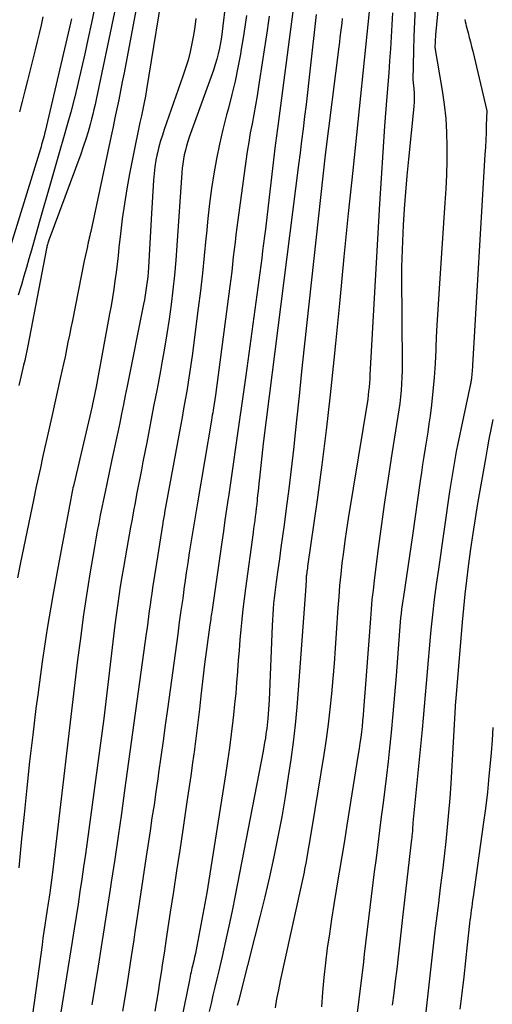
# Model space of a CAD drawing. Units: inches. Extents: x 2612329 to 2614834, y 1499165 to 1502055.
# Drawn here: x 2613918 to 2613981, y 1499272 to 1499404 of the extents above; entities that cross this region are included whole.
import ezdxf

# ---------------------------------------------------------------- set-up
doc = ezdxf.new("R2010")
doc.units = ezdxf.units.IN
doc.header["$MEASUREMENT"] = 0
doc.layers.add('Tile_2735_10_NE_contour_2ft', color=211, linetype='Continuous')

msp = doc.modelspace()

# ---------------------------------------------------------------- linework, layer by layer
at = {"layer": 'Tile_2735_10_NE_contour_2ft'}
for points in [[(2613975.18, 1499420.48, 8456), (2613973.47, 1499402.38, 8456), (2613973.45, 1499402.2, 8456), (2613973.44, 1499402.03, 8456), (2613973.42, 1499401.86, 8456), (2613973.41, 1499401.69, 8456), (2613973.41, 1499401.66, 8456), (2613973.4, 1499401.5, 8456), (2613973.39, 1499401.34, 8456), (2613973.39, 1499401.18, 8456), (2613973.38, 1499401.02, 8456), (2613973.37, 1499400.7, 8456), (2613974.36, 1499394.91, 8456), (2613974.63, 1499393.04, 8456), (2613974.84, 1499391.16, 8456), (2613974.94, 1499389.27, 8456), (2613974.98, 1499387.37, 8456), (2613974.96, 1499385.47, 8456), (2613974.91, 1499383.58, 8456), (2613974.82, 1499381.68, 8456), (2613974.71, 1499379.79, 8456), (2613973.97, 1499368.96, 8456), (2613973.83, 1499366.86, 8456), (2613973.71, 1499364.75, 8456), (2613973.6, 1499362.65, 8456), (2613973.51, 1499360.54, 8456), (2613973.49, 1499360.03, 8456), (2613973.39, 1499358.18, 8456), (2613973.26, 1499356.33, 8456), (2613973.09, 1499354.49, 8456), (2613972.89, 1499352.65, 8456), (2613972.71, 1499351.16, 8456), (2613972.57, 1499350.07, 8456), (2613972.42, 1499348.97, 8456), (2613972.25, 1499347.88, 8456), (2613972.07, 1499346.79, 8456), (2613971.89, 1499345.7, 8456), (2613971.72, 1499344.61, 8456), (2613971.55, 1499343.52, 8456), (2613971.39, 1499342.43, 8456), (2613970.35, 1499335.06, 8456), (2613969.13, 1499326.88, 8456), (2613969.05, 1499326.31, 8456), (2613968.97, 1499325.73, 8456), (2613968.9, 1499325.16, 8456), (2613968.83, 1499324.58, 8456), (2613968.77, 1499324, 8456), (2613968.72, 1499323.42, 8456), (2613968.67, 1499322.84, 8456), (2613968.62, 1499322.26, 8456), (2613968.16, 1499316.18, 8456), (2613967.95, 1499313.64, 8456), (2613967.73, 1499311.1, 8456), (2613967.48, 1499308.56, 8456), (2613967.22, 1499306.03, 8456), (2613967.07, 1499304.68, 8456), (2613966.86, 1499302.82, 8456), (2613966.64, 1499300.96, 8456), (2613966.41, 1499299.11, 8456), (2613966.17, 1499297.25, 8456), (2613965.93, 1499295.39, 8456), (2613965.69, 1499293.54, 8456), (2613965.46, 1499291.68, 8456), (2613965.23, 1499289.83, 8456), (2613963.89, 1499278.77, 8456), (2613963.83, 1499278.26, 8456), (2613963.83, 1499278.2, 8456), (2613963.82, 1499278.14, 8456), (2613963.81, 1499278.07, 8456), (2613963.81, 1499278.01, 8456), (2613963.8, 1499277.95, 8456), (2613963.79, 1499277.89, 8456), (2613963.79, 1499277.82, 8456), (2613963.78, 1499277.76, 8456), (2613962.47, 1499267.31, 8456)], [(2613937.19, 1499410.78, 8478), (2613934.66, 1499395.05, 8478), (2613934.5, 1499394.16, 8478), (2613934.34, 1499393.27, 8478), (2613934.16, 1499392.38, 8478), (2613933.96, 1499391.49, 8478), (2613933.76, 1499390.6, 8478), (2613933.57, 1499389.72, 8478), (2613933.39, 1499388.83, 8478), (2613933.21, 1499387.94, 8478), (2613932.37, 1499383.69, 8478), (2613932.01, 1499381.68, 8478), (2613931.67, 1499379.66, 8478), (2613931.39, 1499377.64, 8478), (2613931.14, 1499375.61, 8478), (2613930.94, 1499373.79, 8478), (2613930.82, 1499372.67, 8478), (2613930.69, 1499371.55, 8478), (2613930.55, 1499370.43, 8478), (2613930.4, 1499369.32, 8478), (2613930.24, 1499368.2, 8478), (2613930.07, 1499367.09, 8478), (2613929.89, 1499365.97, 8478), (2613929.69, 1499364.86, 8478), (2613927.88, 1499355.04, 8478), (2613927.48, 1499353.13, 8478), (2613927.47, 1499353.04, 8478), (2613927.45, 1499352.96, 8478), (2613927.43, 1499352.87, 8478), (2613927.41, 1499352.79, 8478), (2613927.39, 1499352.71, 8478), (2613927.37, 1499352.62, 8478), (2613927.35, 1499352.54, 8478), (2613927.33, 1499352.45, 8478), (2613924.89, 1499341.94, 8478), (2613924.83, 1499341.7, 8478), (2613924.77, 1499341.46, 8478), (2613924.72, 1499341.22, 8478), (2613924.67, 1499340.98, 8478), (2613924.61, 1499340.74, 8478), (2613924.56, 1499340.49, 8478), (2613924.52, 1499340.25, 8478), (2613924.47, 1499340.01, 8478), (2613922.85, 1499331.44, 8478), (2613922.05, 1499327, 8478), (2613921.3, 1499322.56, 8478), (2613920.64, 1499318.1, 8478), (2613920.03, 1499313.64, 8478), (2613919.8, 1499311.82, 8478), (2613919.36, 1499308.25, 8478), (2613918.94, 1499304.69, 8478), (2613918.56, 1499301.12, 8478), (2613918.2, 1499297.54, 8478), (2613917.88, 1499294.29, 8478), (2613917.69, 1499292.34, 8478), (2613917.5, 1499290.39, 8478)], [(2613933.54, 1499407.37, 8480), (2613931.86, 1499398.49, 8480), (2613931.63, 1499397.28, 8480), (2613931.39, 1499396.07, 8480), (2613931.15, 1499394.86, 8480), (2613930.91, 1499393.65, 8480), (2613930.66, 1499392.44, 8480), (2613930.41, 1499391.24, 8480), (2613930.16, 1499390.03, 8480), (2613929.9, 1499388.82, 8480), (2613927.15, 1499375.95, 8480), (2613927.09, 1499375.66, 8480), (2613927.02, 1499375.37, 8480), (2613926.96, 1499375.09, 8480), (2613926.9, 1499374.8, 8480), (2613926.83, 1499374.52, 8480), (2613926.8, 1499374.37, 8480), (2613926.77, 1499374.23, 8480), (2613926.73, 1499374.08, 8480), (2613926.7, 1499373.93, 8480), (2613926.29, 1499371.99, 8480), (2613924.69, 1499363.97, 8480), (2613924.5, 1499363, 8480), (2613924.3, 1499362.02, 8480), (2613924.1, 1499361.05, 8480), (2613923.9, 1499360.07, 8480), (2613923.7, 1499359.1, 8480), (2613923.49, 1499358.13, 8480), (2613923.28, 1499357.16, 8480), (2613923.06, 1499356.19, 8480), (2613921.91, 1499351.06, 8480), (2613921.6, 1499349.68, 8480), (2613921.3, 1499348.31, 8480), (2613920.99, 1499346.93, 8480), (2613920.69, 1499345.55, 8480), (2613920.39, 1499344.18, 8480), (2613920.09, 1499342.8, 8480), (2613919.8, 1499341.42, 8480), (2613919.51, 1499340.04, 8480), (2613917.68, 1499331.23, 8480), (2613917.31, 1499329.39, 8480)], [(2613964.73, 1499407.32, 8462), (2613962.34, 1499384.16, 8462), (2613961.74, 1499378.35, 8462), (2613961.16, 1499372.53, 8462), (2613960.58, 1499366.71, 8462), (2613960.01, 1499360.88, 8462), (2613959.79, 1499358.68, 8462), (2613959.3, 1499353.97, 8462), (2613958.77, 1499349.25, 8462), (2613958.18, 1499344.55, 8462), (2613957.55, 1499339.85, 8462), (2613956.28, 1499330.88, 8462), (2613956.25, 1499330.67, 8462), (2613956.22, 1499330.46, 8462), (2613956.19, 1499330.25, 8462), (2613956.16, 1499330.04, 8462), (2613956.13, 1499329.82, 8462), (2613956.11, 1499329.72, 8462), (2613956.1, 1499329.62, 8462), (2613956.09, 1499329.52, 8462), (2613956.08, 1499329.42, 8462), (2613956.07, 1499329.32, 8462), (2613956.07, 1499329.22, 8462), (2613956.06, 1499329.12, 8462), (2613956.06, 1499329.02, 8462), (2613956, 1499327.63, 8462), (2613955.02, 1499314.32, 8462), (2613954.83, 1499311.97, 8462), (2613954.6, 1499309.63, 8462), (2613954.32, 1499307.29, 8462), (2613954.01, 1499304.96, 8462), (2613953.67, 1499302.66, 8462), (2613953.25, 1499299.94, 8462), (2613952.8, 1499297.23, 8462), (2613952.28, 1499294.54, 8462), (2613951.73, 1499291.84, 8462), (2613951.14, 1499289.16, 8462), (2613950.53, 1499286.48, 8462), (2613949.88, 1499283.81, 8462), (2613949.21, 1499281.15, 8462), (2613947.2, 1499273.35, 8462), (2613947.02, 1499272.61, 8462), (2613946.83, 1499271.87, 8462)], [(2613927.65, 1499405.94, 8484), (2613927.25, 1499403.99, 8484), (2613926.78, 1499401.74, 8484), (2613926.36, 1499399.82, 8484), (2613925.93, 1499397.9, 8484), (2613925.47, 1499395.99, 8484), (2613925, 1499394.07, 8484), (2613924.92, 1499393.74, 8484), (2613924.47, 1499392, 8484), (2613924, 1499390.27, 8484), (2613923.52, 1499388.54, 8484), (2613923.02, 1499386.82, 8484), (2613922.75, 1499385.89, 8484), (2613922.11, 1499383.71, 8484), (2613921.47, 1499381.52, 8484), (2613920.85, 1499379.33, 8484), (2613920.23, 1499377.14, 8484), (2613919.19, 1499373.44, 8484), (2613918.86, 1499372.28, 8484), (2613918.52, 1499371.12, 8484), (2613918.19, 1499369.95, 8484), (2613917.85, 1499368.79, 8484), (2613917.8, 1499368.62, 8484), (2613917.41, 1499367.38, 8484)], [(2613930.36, 1499405.45, 8482), (2613927.88, 1499393.68, 8482), (2613927.74, 1499393.03, 8482), (2613927.59, 1499392.37, 8482), (2613927.43, 1499391.72, 8482), (2613927.26, 1499391.07, 8482), (2613927.07, 1499390.34, 8482), (2613926.79, 1499389.34, 8482), (2613926.49, 1499388.34, 8482), (2613926.16, 1499387.35, 8482), (2613925.81, 1499386.36, 8482), (2613921.53, 1499374.78, 8482), (2613921.48, 1499374.64, 8482), (2613921.43, 1499374.5, 8482), (2613921.39, 1499374.36, 8482), (2613921.35, 1499374.21, 8482), (2613921.31, 1499374.07, 8482), (2613921.28, 1499373.93, 8482), (2613921.25, 1499373.78, 8482), (2613921.22, 1499373.64, 8482), (2613918.72, 1499360.58, 8482), (2613918.59, 1499359.92, 8482), (2613918.45, 1499359.27, 8482), (2613918.3, 1499358.61, 8482), (2613918.14, 1499357.96, 8482), (2613917.81, 1499356.59, 8482), (2613917.48, 1499355.26, 8482)], [(2613945.2, 1499406.2, 8474), (2613944.9, 1499403.58, 8474), (2613944.81, 1499402.83, 8474), (2613944.7, 1499402.07, 8474), (2613944.57, 1499401.33, 8474), (2613944.44, 1499400.58, 8474), (2613944.27, 1499399.84, 8474), (2613944.09, 1499399.11, 8474), (2613943.87, 1499398.38, 8474), (2613943.63, 1499397.66, 8474), (2613940.39, 1499388.64, 8474), (2613940.19, 1499388.05, 8474), (2613940.01, 1499387.46, 8474), (2613939.86, 1499386.87, 8474), (2613939.72, 1499386.26, 8474), (2613939.61, 1499385.66, 8474), (2613939.51, 1499385.05, 8474), (2613939.44, 1499384.44, 8474), (2613939.39, 1499383.82, 8474), (2613938.72, 1499374.05, 8474), (2613938.57, 1499372.07, 8474), (2613938.39, 1499370.09, 8474), (2613938.18, 1499368.11, 8474), (2613937.94, 1499366.14, 8474), (2613937.67, 1499364.17, 8474), (2613937.38, 1499362.2, 8474), (2613937.05, 1499360.24, 8474), (2613936.71, 1499358.28, 8474), (2613936.51, 1499357.21, 8474), (2613936.06, 1499354.8, 8474), (2613935.6, 1499352.4, 8474), (2613935.14, 1499350, 8474), (2613934.68, 1499347.59, 8474), (2613934.17, 1499344.99, 8474), (2613933.95, 1499343.89, 8474), (2613933.74, 1499342.79, 8474), (2613933.53, 1499341.69, 8474), (2613933.32, 1499340.58, 8474), (2613933.11, 1499339.48, 8474), (2613932.91, 1499338.38, 8474), (2613932.71, 1499337.28, 8474), (2613932.5, 1499336.17, 8474), (2613931.99, 1499333.35, 8474), (2613931.76, 1499332.06, 8474), (2613931.54, 1499330.78, 8474), (2613931.33, 1499329.49, 8474), (2613931.12, 1499328.21, 8474), (2613930.93, 1499326.92, 8474), (2613930.74, 1499325.63, 8474), (2613930.57, 1499324.34, 8474), (2613930.41, 1499323.04, 8474), (2613928.93, 1499310.46, 8474), (2613926.67, 1499293.88, 8474), (2613926.44, 1499292.21, 8474), (2613926.2, 1499290.53, 8474), (2613925.95, 1499288.85, 8474), (2613925.7, 1499287.18, 8474), (2613925.45, 1499285.5, 8474), (2613925.19, 1499283.83, 8474), (2613924.93, 1499282.16, 8474), (2613924.66, 1499280.48, 8474), (2613922.38, 1499266.21, 8474)], [(2613954.29, 1499405.53, 8468), (2613952.29, 1499390.13, 8468), (2613952.24, 1499389.8, 8468), (2613952.2, 1499389.47, 8468), (2613952.15, 1499389.14, 8468), (2613952.11, 1499388.81, 8468), (2613952.06, 1499388.48, 8468), (2613952.02, 1499388.15, 8468), (2613951.98, 1499387.82, 8468), (2613951.94, 1499387.49, 8468), (2613950.85, 1499378.25, 8468), (2613950.61, 1499376.28, 8468), (2613950.48, 1499375.3, 8468), (2613950.36, 1499374.31, 8468), (2613950.23, 1499373.33, 8468), (2613950.11, 1499372.35, 8468), (2613949.59, 1499368.4, 8468), (2613949.2, 1499365.45, 8468), (2613948.8, 1499362.49, 8468), (2613948.4, 1499359.54, 8468), (2613947.98, 1499356.59, 8468), (2613946.56, 1499346.57, 8468), (2613946.34, 1499344.99, 8468), (2613946.11, 1499343.42, 8468), (2613945.88, 1499341.84, 8468), (2613945.64, 1499340.27, 8468), (2613945.61, 1499340.08, 8468), (2613945.39, 1499338.6, 8468), (2613945.18, 1499337.12, 8468), (2613944.96, 1499335.64, 8468), (2613944.75, 1499334.17, 8468), (2613943.44, 1499325.06, 8468), (2613943.4, 1499324.81, 8468), (2613943.37, 1499324.55, 8468), (2613943.33, 1499324.3, 8468), (2613943.3, 1499324.05, 8468), (2613943.26, 1499323.8, 8468), (2613943.23, 1499323.55, 8468), (2613943.19, 1499323.3, 8468), (2613943.16, 1499323.05, 8468), (2613942.44, 1499317.78, 8468), (2613941.95, 1499313.52, 8468), (2613941.74, 1499311.73, 8468), (2613941.53, 1499309.93, 8468), (2613941.31, 1499308.14, 8468), (2613941.08, 1499306.34, 8468), (2613941.07, 1499306.29, 8468), (2613940.83, 1499304.52, 8468), (2613940.59, 1499302.76, 8468), (2613940.34, 1499301, 8468), (2613940.08, 1499299.24, 8468), (2613939.52, 1499295.51, 8468), (2613939.1, 1499292.74, 8468), (2613938.68, 1499289.97, 8468), (2613938.26, 1499287.2, 8468), (2613937.84, 1499284.43, 8468), (2613937.39, 1499281.48, 8468), (2613937.19, 1499280.19, 8468), (2613937, 1499278.89, 8468), (2613936.8, 1499277.6, 8468), (2613936.6, 1499276.31, 8468), (2613936.4, 1499275.01, 8468), (2613936.19, 1499273.72, 8468), (2613935.98, 1499272.43, 8468), (2613935.77, 1499271.13, 8468)], [(2613970.7, 1499406.08, 8458), (2613970.63, 1499404.13, 8458), (2613970.56, 1499402.19, 8458), (2613970.51, 1499400.24, 8458), (2613970.41, 1499396.34, 8458), (2613970.54, 1499395.15, 8458), (2613970.58, 1499394.55, 8458), (2613970.6, 1499393.95, 8458), (2613970.58, 1499393.36, 8458), (2613970.54, 1499392.76, 8458), (2613969.82, 1499385.66, 8458), (2613969.61, 1499383.44, 8458), (2613969.42, 1499381.22, 8458), (2613969.26, 1499379, 8458), (2613969.12, 1499376.78, 8458), (2613969, 1499374.64, 8458), (2613968.95, 1499373.48, 8458), (2613968.91, 1499372.33, 8458), (2613968.89, 1499371.17, 8458), (2613968.89, 1499370.01, 8458), (2613968.96, 1499358.09, 8458), (2613968.95, 1499357.21, 8458), (2613968.93, 1499356.34, 8458), (2613968.89, 1499355.46, 8458), (2613968.83, 1499354.58, 8458), (2613968.75, 1499353.71, 8458), (2613968.66, 1499352.83, 8458), (2613968.54, 1499351.96, 8458), (2613968.41, 1499351.1, 8458), (2613967.58, 1499346.04, 8458), (2613967.07, 1499342.79, 8458), (2613966.59, 1499339.53, 8458), (2613966.14, 1499336.26, 8458), (2613965.71, 1499333, 8458), (2613965.21, 1499329, 8458), (2613965.06, 1499327.73, 8458), (2613964.92, 1499326.46, 8458), (2613964.8, 1499325.18, 8458), (2613964.7, 1499323.91, 8458), (2613964.13, 1499316.26, 8458), (2613963.78, 1499311.64, 8458), (2613963.72, 1499310.89, 8458), (2613963.66, 1499310.14, 8458), (2613963.58, 1499309.4, 8458), (2613963.49, 1499308.65, 8458), (2613963.4, 1499307.9, 8458), (2613963.3, 1499307.16, 8458), (2613963.19, 1499306.42, 8458), (2613963.07, 1499305.68, 8458), (2613961.55, 1499296.11, 8458), (2613961.21, 1499294.01, 8458), (2613960.87, 1499291.9, 8458), (2613960.52, 1499289.8, 8458), (2613960.17, 1499287.69, 8458), (2613960.12, 1499287.39, 8458), (2613959.81, 1499285.43, 8458), (2613959.5, 1499283.48, 8458), (2613959.2, 1499281.52, 8458), (2613958.92, 1499279.57, 8458), (2613958.67, 1499277.61, 8458), (2613958.45, 1499275.64, 8458), (2613958.29, 1499273.67, 8458), (2613958.16, 1499271.7, 8458)], [(2613924.56, 1499404.55, 8486), (2613924.52, 1499404.35, 8486), (2613924.48, 1499404.16, 8486), (2613924.43, 1499403.96, 8486), (2613921.03, 1499389.38, 8486), (2613920.95, 1499389.09, 8486), (2613920.88, 1499388.79, 8486), (2613920.81, 1499388.5, 8486), (2613920.73, 1499388.21, 8486), (2613920.65, 1499387.92, 8486), (2613920.56, 1499387.63, 8486), (2613920.48, 1499387.34, 8486), (2613920.39, 1499387.05, 8486), (2613916.49, 1499374.3, 8486)], [(2613920.74, 1499404.82, 8488), (2613920.48, 1499403.7, 8488), (2613920.22, 1499402.58, 8488), (2613919.95, 1499401.47, 8488), (2613919.68, 1499400.35, 8488), (2613918.67, 1499396.26, 8488), (2613918.32, 1499394.85, 8488), (2613917.96, 1499393.44, 8488), (2613917.59, 1499392.03, 8488)], [(2613941.26, 1499404.6, 8476), (2613941.13, 1499403.47, 8476), (2613940.95, 1499402.34, 8476), (2613940.75, 1499401.22, 8476), (2613940.5, 1499400.1, 8476), (2613940.22, 1499399, 8476), (2613939.9, 1499397.9, 8476), (2613939.54, 1499396.82, 8476), (2613937.03, 1499389.68, 8476), (2613936.78, 1499388.9, 8476), (2613936.54, 1499388.12, 8476), (2613936.32, 1499387.34, 8476), (2613936.13, 1499386.54, 8476), (2613936.09, 1499386.39, 8476), (2613935.91, 1499385.52, 8476), (2613935.77, 1499384.64, 8476), (2613935.66, 1499383.75, 8476), (2613935.59, 1499382.86, 8476), (2613935.29, 1499377.62, 8476), (2613934.9, 1499371.1, 8476), (2613934.86, 1499370.48, 8476), (2613934.8, 1499369.86, 8476), (2613934.74, 1499369.24, 8476), (2613934.66, 1499368.62, 8476), (2613934.57, 1499368, 8476), (2613934.48, 1499367.39, 8476), (2613934.37, 1499366.77, 8476), (2613934.25, 1499366.16, 8476), (2613932.04, 1499355.14, 8476), (2613931.79, 1499353.91, 8476), (2613931.54, 1499352.68, 8476), (2613931.29, 1499351.45, 8476), (2613931.04, 1499350.21, 8476), (2613930.78, 1499348.98, 8476), (2613930.52, 1499347.75, 8476), (2613930.27, 1499346.52, 8476), (2613930.01, 1499345.29, 8476), (2613929.32, 1499342.02, 8476), (2613929.1, 1499340.96, 8476), (2613928.88, 1499339.91, 8476), (2613928.66, 1499338.85, 8476), (2613928.44, 1499337.79, 8476), (2613928.23, 1499336.73, 8476), (2613928.03, 1499335.67, 8476), (2613927.84, 1499334.61, 8476), (2613927.66, 1499333.55, 8476), (2613927.05, 1499329.91, 8476), (2613926.58, 1499327.03, 8476), (2613926.15, 1499324.14, 8476), (2613925.76, 1499321.24, 8476), (2613925.4, 1499318.34, 8476), (2613922.03, 1499289.77, 8476), (2613921.65, 1499287.01, 8476), (2613921.62, 1499286.73, 8476), (2613921.58, 1499286.45, 8476), (2613921.54, 1499286.17, 8476), (2613921.49, 1499285.89, 8476), (2613921.45, 1499285.61, 8476), (2613921.41, 1499285.33, 8476), (2613921.36, 1499285.05, 8476), (2613921.32, 1499284.77, 8476), (2613921.14, 1499283.56, 8476), (2613921, 1499282.68, 8476), (2613920.87, 1499281.8, 8476), (2613920.74, 1499280.91, 8476), (2613920.62, 1499280.03, 8476), (2613917.77, 1499259.35, 8476)], [(2613948.08, 1499405, 8472), (2613947.86, 1499403.48, 8472), (2613947.62, 1499401.97, 8472), (2613947.37, 1499400.46, 8472), (2613947.25, 1499399.81, 8472), (2613946.91, 1499397.98, 8472), (2613946.53, 1499396.16, 8472), (2613946.1, 1499394.35, 8472), (2613945.65, 1499392.55, 8472), (2613945.4, 1499391.64, 8472), (2613944.91, 1499389.67, 8472), (2613944.45, 1499387.7, 8472), (2613944.06, 1499385.72, 8472), (2613943.7, 1499383.72, 8472), (2613943.39, 1499381.72, 8472), (2613943.11, 1499379.72, 8472), (2613942.88, 1499377.7, 8472), (2613942.68, 1499375.69, 8472), (2613942.62, 1499375.02, 8472), (2613942.4, 1499372.67, 8472), (2613942.16, 1499370.32, 8472), (2613941.89, 1499367.97, 8472), (2613941.6, 1499365.63, 8472), (2613940.76, 1499359.23, 8472), (2613940.6, 1499358.04, 8472), (2613940.43, 1499356.85, 8472), (2613940.24, 1499355.67, 8472), (2613940.05, 1499354.49, 8472), (2613939.84, 1499353.3, 8472), (2613939.63, 1499352.12, 8472), (2613939.42, 1499350.94, 8472), (2613939.21, 1499349.76, 8472), (2613937.08, 1499338.18, 8472), (2613937.04, 1499337.97, 8472), (2613937, 1499337.75, 8472), (2613936.96, 1499337.53, 8472), (2613936.93, 1499337.32, 8472), (2613936.89, 1499337.1, 8472), (2613936.85, 1499336.88, 8472), (2613936.82, 1499336.67, 8472), (2613936.78, 1499336.45, 8472), (2613935.97, 1499331.34, 8472), (2613935.47, 1499328.01, 8472), (2613935.35, 1499327.25, 8472), (2613935.24, 1499326.48, 8472), (2613935.13, 1499325.72, 8472), (2613935.02, 1499324.96, 8472), (2613934.92, 1499324.19, 8472), (2613934.81, 1499323.43, 8472), (2613934.71, 1499322.67, 8472), (2613934.6, 1499321.9, 8472), (2613931.7, 1499300.78, 8472), (2613931.28, 1499297.7, 8472), (2613930.84, 1499294.62, 8472), (2613930.38, 1499291.55, 8472), (2613929.92, 1499288.47, 8472), (2613929.78, 1499287.51, 8472), (2613929.38, 1499284.92, 8472), (2613928.97, 1499282.33, 8472), (2613928.56, 1499279.74, 8472), (2613928.15, 1499277.15, 8472), (2613927.31, 1499271.98, 8472)], [(2613951.12, 1499404.91, 8470), (2613950.98, 1499403.94, 8470), (2613950.83, 1499402.98, 8470), (2613949.68, 1499395.45, 8470), (2613949.48, 1499394.2, 8470), (2613949.27, 1499392.94, 8470), (2613949.05, 1499391.69, 8470), (2613948.81, 1499390.44, 8470), (2613948.58, 1499389.19, 8470), (2613948.37, 1499387.94, 8470), (2613948.17, 1499386.68, 8470), (2613947.99, 1499385.42, 8470), (2613946.78, 1499376.49, 8470), (2613946.65, 1499375.5, 8470), (2613946.53, 1499374.51, 8470), (2613946.41, 1499373.53, 8470), (2613946.3, 1499372.54, 8470), (2613946.19, 1499371.55, 8470), (2613946.08, 1499370.56, 8470), (2613945.96, 1499369.57, 8470), (2613945.83, 1499368.58, 8470), (2613943.9, 1499353.92, 8470), (2613943.58, 1499351.9, 8470), (2613943.53, 1499351.57, 8470), (2613943.48, 1499351.24, 8470), (2613943.43, 1499350.92, 8470), (2613943.37, 1499350.59, 8470), (2613941.48, 1499339.48, 8470), (2613941.26, 1499338.13, 8470), (2613941.03, 1499336.79, 8470), (2613940.82, 1499335.44, 8470), (2613940.6, 1499334.09, 8470), (2613940.39, 1499332.74, 8470), (2613940.19, 1499331.4, 8470), (2613939.99, 1499330.05, 8470), (2613939.79, 1499328.7, 8470), (2613939.72, 1499328.2, 8470), (2613939.5, 1499326.6, 8470), (2613939.27, 1499325, 8470), (2613939.05, 1499323.41, 8470), (2613938.83, 1499321.81, 8470), (2613937.45, 1499311.73, 8470), (2613937.16, 1499309.58, 8470), (2613936.86, 1499307.44, 8470), (2613936.56, 1499305.29, 8470), (2613936.26, 1499303.14, 8470), (2613936.15, 1499302.33, 8470), (2613935.9, 1499300.59, 8470), (2613935.65, 1499298.85, 8470), (2613935.38, 1499297.11, 8470), (2613935.12, 1499295.37, 8470), (2613934.58, 1499291.9, 8470), (2613933.25, 1499282.9, 8470), (2613933.09, 1499281.79, 8470), (2613932.92, 1499280.68, 8470), (2613932.75, 1499279.57, 8470), (2613932.58, 1499278.47, 8470), (2613931.94, 1499274.29, 8470), (2613931.44, 1499271.09, 8470)], [(2613957.44, 1499405.12, 8466), (2613956.64, 1499397.91, 8466), (2613956.45, 1499396.28, 8466), (2613956.26, 1499394.65, 8466), (2613956.07, 1499393.02, 8466), (2613955.87, 1499391.4, 8466), (2613955.67, 1499389.77, 8466), (2613955.47, 1499388.14, 8466), (2613955.27, 1499386.51, 8466), (2613955.06, 1499384.89, 8466), (2613950.31, 1499347.45, 8466), (2613949.8, 1499342.79, 8466), (2613949.73, 1499342.11, 8466), (2613949.66, 1499341.44, 8466), (2613949.59, 1499340.76, 8466), (2613949.52, 1499340.08, 8466), (2613949.49, 1499339.82, 8466), (2613949.44, 1499339.28, 8466), (2613949.38, 1499338.73, 8466), (2613949.31, 1499338.18, 8466), (2613949.24, 1499337.64, 8466), (2613949.17, 1499337.09, 8466), (2613949.1, 1499336.54, 8466), (2613949.03, 1499336, 8466), (2613948.96, 1499335.45, 8466), (2613947.95, 1499327.92, 8466), (2613947.77, 1499326.54, 8466), (2613947.6, 1499325.17, 8466), (2613947.45, 1499323.79, 8466), (2613947.32, 1499322.41, 8466), (2613947.19, 1499321.03, 8466), (2613947.07, 1499319.64, 8466), (2613946.96, 1499318.26, 8466), (2613946.86, 1499316.88, 8466), (2613946.85, 1499316.74, 8466), (2613946.74, 1499315.29, 8466), (2613946.62, 1499313.85, 8466), (2613946.47, 1499312.4, 8466), (2613946.32, 1499310.95, 8466), (2613946.23, 1499310.19, 8466), (2613946.01, 1499308.36, 8466), (2613945.77, 1499306.54, 8466), (2613945.52, 1499304.72, 8466), (2613945.24, 1499302.9, 8466), (2613942.76, 1499287.04, 8466), (2613941.4, 1499279.85, 8466), (2613941.3, 1499279.35, 8466), (2613941.2, 1499278.85, 8466), (2613941.09, 1499278.36, 8466), (2613940.98, 1499277.86, 8466), (2613940.88, 1499277.4, 8466), (2613940.82, 1499277.14, 8466), (2613940.75, 1499276.87, 8466), (2613940.69, 1499276.61, 8466), (2613940.63, 1499276.34, 8466), (2613940.57, 1499276.07, 8466), (2613940.51, 1499275.81, 8466), (2613940.45, 1499275.54, 8466), (2613940.4, 1499275.28, 8466), (2613936.91, 1499258.25, 8466)], [(2613960.92, 1499404.57, 8464), (2613960.85, 1499403.94, 8464), (2613960.78, 1499403.31, 8464), (2613960.7, 1499402.68, 8464), (2613960.62, 1499402.05, 8464), (2613960.54, 1499401.42, 8464), (2613960.46, 1499400.79, 8464), (2613958.62, 1499386.24, 8464), (2613956.17, 1499363.7, 8464), (2613955.81, 1499360.42, 8464), (2613955.47, 1499357.13, 8464), (2613955.12, 1499353.84, 8464), (2613954.79, 1499350.56, 8464), (2613954.66, 1499349.26, 8464), (2613954.38, 1499346.62, 8464), (2613954.08, 1499343.99, 8464), (2613953.76, 1499341.35, 8464), (2613953.41, 1499338.72, 8464), (2613953.11, 1499336.5, 8464), (2613952.91, 1499334.99, 8464), (2613952.7, 1499333.47, 8464), (2613952.48, 1499331.95, 8464), (2613952.27, 1499330.43, 8464), (2613952.05, 1499328.86, 8464), (2613951.95, 1499328.13, 8464), (2613951.86, 1499327.39, 8464), (2613951.78, 1499326.66, 8464), (2613951.71, 1499325.93, 8464), (2613951.65, 1499325.19, 8464), (2613951.6, 1499324.45, 8464), (2613951.56, 1499323.72, 8464), (2613951.52, 1499322.98, 8464), (2613951.1, 1499312.93, 8464), (2613950.92, 1499310.44, 8464), (2613950.88, 1499310, 8464), (2613950.84, 1499309.56, 8464), (2613950.78, 1499309.13, 8464), (2613950.73, 1499308.69, 8464), (2613950.68, 1499308.4, 8464), (2613950.6, 1499307.81, 8464), (2613950.5, 1499307.23, 8464), (2613950.4, 1499306.65, 8464), (2613950.3, 1499306.07, 8464), (2613946.55, 1499286.67, 8464), (2613946.13, 1499284.61, 8464), (2613945.71, 1499282.55, 8464), (2613945.25, 1499280.5, 8464), (2613944.79, 1499278.44, 8464), (2613944.34, 1499276.53, 8464), (2613944.08, 1499275.44, 8464), (2613943.82, 1499274.35, 8464), (2613943.57, 1499273.25, 8464), (2613943.31, 1499272.16, 8464), (2613943.06, 1499271.06, 8464)], [(2613967.68, 1499405.36, 8460), (2613967.6, 1499403.74, 8460), (2613967.5, 1499402.13, 8460), (2613967.4, 1499400.51, 8460), (2613967.29, 1499398.9, 8460), (2613967.17, 1499397.28, 8460), (2613966.88, 1499393.56, 8460), (2613966.62, 1499390.09, 8460), (2613966.38, 1499386.61, 8460), (2613966.16, 1499383.13, 8460), (2613965.95, 1499379.66, 8460), (2613964.65, 1499356.66, 8460), (2613964.62, 1499356.12, 8460), (2613964.57, 1499355.58, 8460), (2613964.52, 1499355.03, 8460), (2613964.47, 1499354.49, 8460), (2613964.34, 1499353.41, 8460), (2613961.74, 1499337.36, 8460), (2613961.5, 1499335.86, 8460), (2613961.28, 1499334.36, 8460), (2613961.08, 1499332.86, 8460), (2613960.89, 1499331.36, 8460), (2613960.72, 1499329.85, 8460), (2613960.57, 1499328.35, 8460), (2613960.45, 1499326.84, 8460), (2613960.34, 1499325.33, 8460), (2613960.12, 1499321.95, 8460), (2613959.98, 1499319.91, 8460), (2613959.83, 1499317.86, 8460), (2613959.66, 1499315.82, 8460), (2613959.48, 1499313.77, 8460), (2613959.27, 1499311.73, 8460), (2613959.03, 1499309.7, 8460), (2613958.75, 1499307.67, 8460), (2613958.45, 1499305.64, 8460), (2613956.84, 1499295.78, 8460), (2613956.02, 1499291.01, 8460), (2613955.95, 1499290.61, 8460), (2613955.88, 1499290.2, 8460), (2613955.8, 1499289.8, 8460), (2613955.72, 1499289.4, 8460), (2613955.64, 1499288.99, 8460), (2613955.56, 1499288.59, 8460), (2613955.47, 1499288.19, 8460), (2613955.38, 1499287.79, 8460), (2613952.6, 1499275.18, 8460), (2613952.35, 1499273.97, 8460), (2613952.12, 1499272.76, 8460), (2613951.92, 1499271.54, 8460)], [(2613977.38, 1499404.46, 8454), (2613977.44, 1499404.17, 8454), (2613977.5, 1499403.88, 8454), (2613977.57, 1499403.59, 8454), (2613977.64, 1499403.3, 8454), (2613977.82, 1499402.65, 8454), (2613977.98, 1499402.04, 8454), (2613978.14, 1499401.43, 8454), (2613978.29, 1499400.82, 8454), (2613978.44, 1499400.2, 8454), (2613980.33, 1499392.17, 8454), (2613980.26, 1499390.22, 8454), (2613980.23, 1499389.24, 8454), (2613980.19, 1499388.27, 8454), (2613980.14, 1499387.29, 8454), (2613980.09, 1499386.32, 8454), (2613978.42, 1499357.96, 8454), (2613978.4, 1499357.68, 8454), (2613978.38, 1499357.4, 8454), (2613978.36, 1499357.12, 8454), (2613978.34, 1499356.84, 8454), (2613978.32, 1499356.56, 8454), (2613978.3, 1499356.42, 8454), (2613978.29, 1499356.28, 8454), (2613978.27, 1499356.14, 8454), (2613978.25, 1499356, 8454), (2613978.23, 1499355.87, 8454), (2613978.2, 1499355.73, 8454), (2613978.17, 1499355.59, 8454), (2613978.15, 1499355.46, 8454), (2613976.88, 1499349.55, 8454), (2613976.66, 1499348.49, 8454), (2613976.44, 1499347.42, 8454), (2613976.24, 1499346.35, 8454), (2613976.04, 1499345.28, 8454), (2613975.85, 1499344.21, 8454), (2613975.67, 1499343.14, 8454), (2613975.5, 1499342.06, 8454), (2613975.34, 1499340.98, 8454), (2613973.83, 1499330.53, 8454), (2613973.55, 1499328.5, 8454), (2613973.29, 1499326.46, 8454), (2613973.05, 1499324.42, 8454), (2613972.84, 1499322.38, 8454), (2613972.74, 1499321.4, 8454), (2613972.6, 1499319.85, 8454), (2613972.45, 1499318.3, 8454), (2613972.32, 1499316.74, 8454), (2613972.19, 1499315.19, 8454), (2613972.07, 1499313.63, 8454), (2613971.93, 1499312.08, 8454), (2613971.79, 1499310.52, 8454), (2613971.64, 1499308.97, 8454), (2613970.42, 1499296.45, 8454), (2613970.36, 1499295.54, 8454), (2613970.35, 1499295.38, 8454), (2613970.34, 1499295.21, 8454), (2613970.32, 1499295.05, 8454), (2613970.31, 1499294.89, 8454), (2613970.29, 1499294.73, 8454), (2613970.28, 1499294.56, 8454), (2613970.26, 1499294.4, 8454), (2613970.24, 1499294.24, 8454), (2613968.97, 1499283.28, 8454), (2613968.79, 1499281.66, 8454), (2613968.6, 1499280.03, 8454), (2613968.42, 1499278.4, 8454), (2613968.24, 1499276.77, 8454), (2613968.05, 1499275.14, 8454), (2613967.85, 1499273.52, 8454), (2613967.63, 1499271.9, 8454)], [(2613981.14, 1499350.65, 8452), (2613980.88, 1499349.34, 8452), (2613980.62, 1499348.02, 8452), (2613980.38, 1499346.7, 8452), (2613980.15, 1499345.39, 8452), (2613979.1, 1499339.37, 8452), (2613978.77, 1499337.34, 8452), (2613978.44, 1499335.32, 8452), (2613978.15, 1499333.28, 8452), (2613977.87, 1499331.25, 8452), (2613977.82, 1499330.91, 8452), (2613977.59, 1499329.04, 8452), (2613977.38, 1499327.17, 8452), (2613977.19, 1499325.29, 8452), (2613977.02, 1499323.41, 8452), (2613976.18, 1499313.16, 8452), (2613976.17, 1499313.06, 8452), (2613976.15, 1499312.83, 8452), (2613975.49, 1499301.72, 8452), (2613975.36, 1499299.76, 8452), (2613975.21, 1499297.81, 8452), (2613975.03, 1499295.86, 8452), (2613974.82, 1499293.91, 8452), (2613974.6, 1499291.96, 8452), (2613974.37, 1499290.01, 8452), (2613974.14, 1499288.07, 8452), (2613973.9, 1499286.12, 8452), (2613973.88, 1499285.97, 8452), (2613973.63, 1499283.94, 8452), (2613973.38, 1499281.92, 8452), (2613973.15, 1499279.89, 8452), (2613972.92, 1499277.87, 8452), (2613972.03, 1499269.83, 8452)], [(2613981.15, 1499309.27, 8450), (2613981.04, 1499307.56, 8450), (2613980.92, 1499305.86, 8450), (2613980.84, 1499304.91, 8450), (2613980.63, 1499302.73, 8450), (2613980.41, 1499300.55, 8450), (2613980.15, 1499298.38, 8450), (2613979.86, 1499296.22, 8450), (2613978.49, 1499286.5, 8450), (2613978.43, 1499286.05, 8450), (2613978.37, 1499285.6, 8450), (2613978.31, 1499285.15, 8450), (2613978.24, 1499284.7, 8450), (2613978.18, 1499284.25, 8450), (2613978.13, 1499283.8, 8450), (2613978.07, 1499283.35, 8450), (2613978.02, 1499282.9, 8450), (2613977.71, 1499280.05, 8450), (2613977.24, 1499275.71, 8450), (2613976.99, 1499273.54, 8450), (2613976.73, 1499271.37, 8450)]]:
    msp.add_polyline3d(points, dxfattribs=at)

doc.saveas('drawing.dxf')
